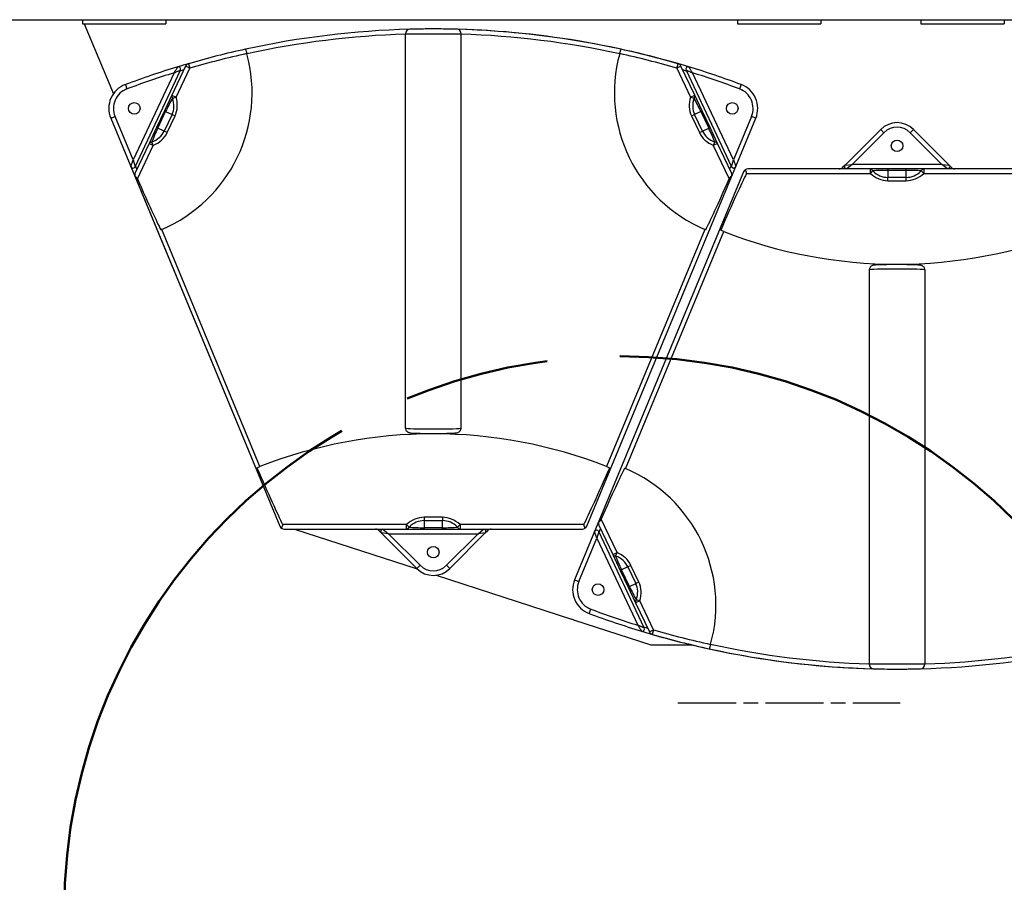
# Model space of a CAD drawing. Units: inches. Extents: x -337 to 588, y 7 to 751.
# Drawn here: x 64 to 91, y 260 to 283 of the extents above; entities that cross this region are included whole.
import ezdxf

# ---------------------------------------------------------------- set-up
doc = ezdxf.new("R2010")
doc.units = ezdxf.units.IN
doc.header["$LTSCALE"] = 35
doc.header["$MEASUREMENT"] = 0
doc.linetypes.add('CHAIN', pattern=[0.7087, 0.4724, -0.0591, 0.1181, -0.0591])
for name, color, linetype, lineweight in [('Sketch Geometry (Hydro)', 7, 'Continuous', 25), ('Visible (Hydro)', 7, 'Continuous', 25), ('Visible Narrow (Hydro)', 7, 'Continuous', 25)]:
    doc.layers.add(name, color=color, linetype=linetype, lineweight=lineweight)

msp = doc.modelspace()

# ---------------------------------------------------------------- linework, layer by layer
at = {"layer": 'Sketch Geometry (Hydro)', "linetype": 'CHAIN', "ltscale": 0.095133}
msp.add_line((81.848, 264.53), (87.848, 264.53), dxfattribs=at)
at = {"layer": 'Sketch Geometry (Hydro)', "linetype": 'CHAIN', "lineweight": 50, "ltscale": 0.949906}
msp.add_circle((80.285, 258.882), 15, dxfattribs=at)
at = {"layer": 'Visible (Hydro)'}
for p, q in [((62.348, 282.968), (174.348, 282.968)), ((65.782, 282.968), (65.782, 282.859)), ((65.782, 282.859), (68.032, 282.859)), ((65.827, 282.859), (66.611, 280.965)), ((68.032, 282.968), (68.032, 282.859)), ((83.457, 282.968), (83.457, 282.859)), ((83.457, 282.859), (85.707, 282.859)), ((85.707, 282.968), (85.707, 282.859)), ((88.407, 282.968), (88.407, 282.859)), ((88.407, 282.859), (90.657, 282.859)), ((90.657, 282.968), (90.657, 282.859)), ((74.496, 271.944), (74.496, 282.585)), ((75.996, 271.944), (75.996, 282.585)), ((68.56, 281.714), (68.191, 280.932)), ((82.3, 280.932), (81.931, 281.714)), ((67.197, 279), (68.422, 281.608)), ((82.069, 281.608), (83.294, 279)), ((68.191, 280.932), (67.99, 280.506)), ((82.502, 280.506), (82.3, 280.932)), ((67.99, 280.506), (67.776, 280.054)), ((82.715, 280.054), (82.502, 280.506)), ((66.541, 280.31), (67.082, 279.003)), ((83.408, 279.003), (83.95, 280.31)), ((67.776, 280.054), (67.575, 279.628)), ((82.916, 279.628), (82.715, 280.054)), ((87.32, 280.005), (86.36, 279.045)), ((89.164, 279.045), (88.204, 280.005)), ((67.575, 279.628), (67.198, 278.831)), ((83.293, 278.831), (82.916, 279.628)), ((86.36, 279.045), (86.29, 278.975)), ((89.234, 278.975), (89.164, 279.045)), ((67.082, 279.003), (71.103, 269.295)), ((83.62, 278.861), (79.712, 269.427)), ((83.295, 278.73), (83.408, 279.003)), ((87.041, 278.938), (83.736, 278.938)), ((87.512, 278.938), (87.041, 278.938)), ((88.012, 278.938), (87.512, 278.938)), ((88.483, 278.938), (88.012, 278.938)), ((91.789, 278.938), (88.483, 278.938)), ((67.196, 278.73), (71.104, 269.295)), ((79.387, 269.295), (83.295, 278.73)), ((87.762, 276.357), (87.762, 276.368)), ((87.012, 276.213), (87.012, 265.572)), ((88.512, 276.213), (88.512, 265.572)), ((75.246, 271.799), (75.246, 271.789)), ((71.219, 269.218), (74.524, 269.218)), ((71.219, 269.218), (71.219, 269.218)), ((71.496, 269.218), (74.815, 268.14)), ((74.524, 269.218), (74.996, 269.218)), ((74.996, 269.218), (75.496, 269.218)), ((75.496, 269.218), (75.967, 269.218)), ((75.967, 269.218), (79.272, 269.218)), ((79.712, 269.427), (79.599, 269.154)), ((79.715, 269.326), (80.091, 268.528)), ((73.773, 269.182), (73.843, 269.112)), ((73.843, 269.112), (74.804, 268.151)), ((75.688, 268.151), (76.648, 269.112)), ((76.648, 269.112), (76.718, 269.182)), ((79.599, 269.154), (79.058, 267.847)), ((80.939, 266.549), (79.714, 269.156)), ((80.091, 268.528), (80.293, 268.102)), ((75.327, 267.973), (78.977, 266.788)), ((80.293, 268.102), (80.506, 267.65)), ((80.506, 267.65), (80.707, 267.224)), ((80.707, 267.224), (81.077, 266.443)), ((79.028, 266.767), (78.977, 266.788)), ((79.028, 266.767), (79.029, 266.771)), ((79.029, 266.771), (81.114, 266.093)), ((81.114, 266.093), (82.223, 266.093))]:
    msp.add_line(p, q, dxfattribs=at)
for centre in [(67.176, 280.573), (83.315, 280.573), (87.762, 279.564), (75.246, 268.593), (79.693, 267.584)]:
    msp.add_circle(centre, 0.156, dxfattribs=at)
for centre, radius, start, end in [((75.246, 258.968), 23.75, 91.5159, 102.3179), ((74.621, 282.585), 0.125, 91.5159, 180), ((75.246, 258.968), 23.75, 73.1158, 90.0002), ((75.246, 258.968), 23.75, 77.6821, 88.4841), ((75.871, 282.585), 0.125, 0, 88.4841), ((66.357, 280.992), 4, 292.9405, 15.3063), ((75.246, 258.968), 23.75, 102.3179, 106.1531), ((84.134, 280.992), 4, 164.6937, 247.0595), ((75.246, 258.968), 23.75, 73.8469, 77.6821), ((75.246, 258.968), 23.75, 106.8854, 110.481), ((75.246, 258.968), 23.75, 106.1613, 106.8854), ((68.365, 281.634), 0.0625, 334.836, 106.8854), ((68.673, 281.661), 0.125, 106.1531, 154.7165), ((81.818, 281.661), 0.125, 25.2835, 73.8469), ((82.125, 281.635), 0.0625, 73.1158, 205.1646), ((75.246, 258.968), 23.75, 69.5202, 73.1158), ((67.176, 280.573), 0.688, 110.481, 202.5), ((83.315, 280.573), 0.688, 337.5, 69.5202), ((87.762, 279.564), 0.625, 45, 135), ((86.404, 279.001), 0.0625, 135, 270), ((89.12, 279.001), 0.0625, 270, 45), ((67.14, 279.026), 0.0625, 202.5, 334.836), ((67.311, 278.778), 0.125, 154.7165, 188.2982), ((67.311, 278.778), 0.125, 188.2982, 202.5), ((83.18, 278.778), 0.125, 351.7018, 25.2835), ((83.351, 279.027), 0.0625, 205.1646, 337.5), ((83.18, 278.778), 0.125, 337.5, 351.7018), ((83.736, 278.813), 0.125, 124.8465, 157.5), ((83.736, 278.813), 0.125, 90, 124.8465), ((86.201, 279.063), 0.125, 270, 315), ((89.323, 279.063), 0.125, 225, 270), ((87.762, 289.188), 12.821, 248.6024, 270), ((87.762, 289.188), 12.821, 270, 291.3976), ((75.246, 258.968), 12.821, 90, 111.3976), ((75.246, 258.968), 12.821, 68.6024, 90), ((78.873, 267.165), 4, 344.6937, 67.0595), ((71.219, 269.343), 0.125, 202.5, 270), ((71.219, 269.343), 0.125, 202.5, 235.1535), ((71.219, 269.343), 0.125, 235.1535, 270), ((73.685, 269.093), 0.125, 45, 90), ((73.888, 269.156), 0.0625, 90, 225), ((76.604, 269.156), 0.0625, 315, 90), ((76.806, 269.093), 0.125, 90, 135), ((79.272, 269.343), 0.125, 270, 304.8465), ((79.272, 269.343), 0.125, 304.8465, 337.5), ((79.657, 269.13), 0.0625, 25.1646, 157.5), ((79.828, 269.379), 0.125, 171.7018, 205.2835), ((79.828, 269.379), 0.125, 157.5, 171.7018), ((75.246, 268.593), 0.625, 225, 315), ((79.693, 267.584), 0.687, 157.5, 249.5202), ((87.762, 289.188), 23.75, 249.5202, 253.1158), ((80.882, 266.522), 0.0625, 253.1158, 25.1646), ((87.762, 289.188), 23.75, 253.1158, 270.0002), ((81.19, 266.496), 0.125, 205.2835, 253.8469), ((87.762, 289.188), 23.75, 253.8469, 257.6821), ((87.762, 289.188), 23.75, 257.6821, 268.4841), ((87.762, 289.188), 23.75, 271.5159, 282.3179), ((87.137, 265.572), 0.125, 180, 268.4841), ((88.387, 265.572), 0.125, 271.5159, 0)]:
    msp.add_arc(centre, radius, start, end, dxfattribs=at)
for centre, major_axis, start_param, end_param in [((81.611, 273.683), (2.222, 5.364), 0.305215, 0.843623), ((65.762, 282.519), (2.222, -5.364), 5.503481, 6.041863), ((84.729, 282.519), (-2.222, -5.364), 0.241322, 0.779704), ((69.094, 274.474), (2.222, -5.364), 5.439562, 5.97797), ((81.397, 274.474), (-2.222, -5.364), 0.305215, 0.843623), ((78.278, 265.638), (2.222, 5.364), 0.241322, 0.779704)]:
    msp.add_ellipse(centre, major_axis=major_axis, ratio=0.021528, start_param=start_param, end_param=end_param, dxfattribs=at)
for points, knots in [([(75.874, 282.71), (75.874, 282.71), (75.849, 282.711), (75.752, 282.713), (75.68, 282.714), (75.491, 282.717), (75.368, 282.718), (75.246, 282.718), (75.205, 282.718), (75.164, 282.718), (75.06, 282.718), (74.998, 282.717), (74.871, 282.715), (74.809, 282.714), (74.706, 282.712), (74.667, 282.711), (74.626, 282.71), (74.617, 282.71), (74.617, 282.71)], [7.482235, 7.482235, 7.482235, 7.482235, 8.253212, 8.253212, 9.046018, 9.046018, 9.976916, 9.976916, 9.976916, 10.28552, 10.28552, 10.779286, 10.779286, 11.385946, 11.385946, 12.010085, 12.010085, 12.47157, 12.47157, 12.47157, 12.47157]), ([(70.179, 282.171), (70.179, 282.171), (70.18, 282.168), (70.183, 282.157), (70.186, 282.148), (70.193, 282.126), (70.196, 282.113), (70.203, 282.091), (70.205, 282.082), (70.21, 282.065), (70.212, 282.057), (70.215, 282.048)], [0, 0, 0, 0, 0.1237387, 0.1237387, 0.2479581, 0.2479581, 0.3725776, 0.3725776, 0.4409727, 0.4409727, 0.50933, 0.50933, 0.50933, 0.50933]), ([(80.276, 282.048), (80.281, 282.064), (80.285, 282.079), (80.293, 282.109), (80.297, 282.122), (80.304, 282.145), (80.307, 282.154), (80.31, 282.164), (80.311, 282.167), (80.312, 282.171), (80.312, 282.171), (80.312, 282.171)], [0, 0, 0, 0, 0.1242222, 0.1242222, 0.2488086, 0.2488086, 0.3734045, 0.3734045, 0.4413993, 0.4413993, 0.5093504, 0.5093504, 0.5093504, 0.5093504]), ([(67.261, 278.67), (67.254, 278.685), (67.246, 278.699), (67.225, 278.725), (67.213, 278.736), (67.198, 278.75), (67.192, 278.755), (67.187, 278.76)], [2.1161284, 2.1161284, 2.1161284, 2.1161284, 2.234258, 2.234258, 2.3646436, 2.3646436, 2.4424993, 2.4424993, 2.4424993, 2.4424993]), ([(83.304, 278.76), (83.298, 278.754), (83.291, 278.747), (83.274, 278.732), (83.263, 278.721), (83.244, 278.697), (83.236, 278.683), (83.231, 278.67)], [1.7666499, 1.7666499, 1.7666499, 1.7666499, 1.8626742, 1.8626742, 1.9832733, 1.9832733, 2.0916278, 2.0916278, 2.0916278, 2.0916278]), ([(83.695, 278.813), (83.696, 278.814), (83.696, 278.815), (83.699, 278.822), (83.7, 278.828), (83.699, 278.839), (83.698, 278.845), (83.693, 278.861), (83.688, 278.872), (83.679, 278.889), (83.675, 278.897), (83.669, 278.908), (83.666, 278.912), (83.664, 278.916)], [2.2054288, 2.2054288, 2.2054288, 2.2054288, 2.2136086, 2.2136086, 2.2593913, 2.2593913, 2.3051739, 2.3051739, 2.3967391, 2.3967391, 2.4720862, 2.4720862, 2.5201473, 2.5201473, 2.5201473, 2.5201473]), ([(83.085, 277.251), (83.071, 277.257), (83.057, 277.262), (83.029, 277.273), (83.016, 277.278), (83.004, 277.283), (83.003, 277.284), (83.001, 277.284)], [1.4448926, 1.4448926, 1.4448926, 1.4448926, 1.5551448, 1.5551448, 1.6747437, 1.6747437, 1.6930686, 1.6930686, 1.6930686, 1.6930686]), ([(88.512, 276.213), (88.512, 276.226), (88.51, 276.24), (88.502, 276.264), (88.496, 276.275), (88.483, 276.294), (88.476, 276.302), (88.461, 276.315), (88.453, 276.32), (88.441, 276.327), (88.435, 276.329), (88.425, 276.333), (88.421, 276.334), (88.41, 276.337), (88.405, 276.338), (88.379, 276.343), (88.361, 276.344), (88.3, 276.348), (88.252, 276.35), (88.145, 276.353), (88.087, 276.354), (87.963, 276.356), (87.897, 276.357), (87.762, 276.357), (87.694, 276.357), (87.562, 276.356), (87.498, 276.355), (87.382, 276.353), (87.329, 276.352), (87.238, 276.349), (87.2, 276.347), (87.155, 276.343), (87.143, 276.342), (87.121, 276.339), (87.115, 276.338), (87.098, 276.333), (87.095, 276.331), (87.084, 276.327), (87.077, 276.324), (87.057, 276.31), (87.047, 276.302), (87.028, 276.275), (87.02, 276.26), (87.013, 276.233), (87.012, 276.223), (87.012, 276.213)], [3.141593, 3.141593, 3.141593, 3.141593, 3.151565, 3.151565, 3.162546, 3.162546, 3.176722, 3.176722, 3.196108, 3.196108, 3.219962, 3.219962, 3.252002, 3.252002, 3.312802, 3.312802, 3.583537, 3.583537, 3.954735, 3.954735, 4.28237, 4.28237, 4.605451, 4.605451, 4.927478, 4.927478, 5.249686, 5.249686, 5.573615, 5.573615, 5.905037, 5.905037, 6.094111, 6.094111, 6.188648, 6.188648, 6.210285, 6.210285, 6.239712, 6.239712, 6.261325, 6.261325, 6.275834, 6.275834, 6.283185, 6.283185, 6.283185, 6.283185]), ([(74.496, 271.944), (74.496, 271.93), (74.498, 271.917), (74.506, 271.892), (74.512, 271.881), (74.525, 271.862), (74.532, 271.855), (74.547, 271.841), (74.554, 271.837), (74.567, 271.83), (74.572, 271.828), (74.583, 271.824), (74.587, 271.822), (74.598, 271.819), (74.603, 271.818), (74.629, 271.814), (74.646, 271.812), (74.708, 271.808), (74.755, 271.806), (74.863, 271.803), (74.921, 271.802), (75.045, 271.8), (75.111, 271.8), (75.246, 271.799), (75.314, 271.799), (75.446, 271.8), (75.509, 271.801), (75.626, 271.803), (75.679, 271.805), (75.77, 271.808), (75.807, 271.81), (75.852, 271.813), (75.865, 271.814), (75.886, 271.818), (75.893, 271.819), (75.909, 271.824), (75.913, 271.825), (75.923, 271.83), (75.931, 271.833), (75.95, 271.847), (75.961, 271.855), (75.98, 271.882), (75.988, 271.896), (75.994, 271.924), (75.996, 271.934), (75.996, 271.944)], [3.141593, 3.141593, 3.141593, 3.141593, 3.151565, 3.151565, 3.162546, 3.162546, 3.176722, 3.176722, 3.196108, 3.196108, 3.219962, 3.219962, 3.252002, 3.252002, 3.312802, 3.312802, 3.583537, 3.583537, 3.954735, 3.954735, 4.28237, 4.28237, 4.605451, 4.605451, 4.927478, 4.927478, 5.249686, 5.249686, 5.573615, 5.573615, 5.905037, 5.905037, 6.094111, 6.094111, 6.188648, 6.188648, 6.210285, 6.210285, 6.239712, 6.239712, 6.261325, 6.261325, 6.275834, 6.275834, 6.283185, 6.283185, 6.283185, 6.283185]), ([(70.485, 270.872), (70.486, 270.873), (70.488, 270.873), (70.5, 270.878), (70.513, 270.883), (70.54, 270.894), (70.554, 270.9), (70.568, 270.905)], [0.2209169, 0.2209169, 0.2209169, 0.2209169, 0.239227, 0.239227, 0.3588335, 0.3588335, 0.4690932, 0.4690932, 0.4690932, 0.4690932]), ([(79.923, 270.905), (79.937, 270.9), (79.951, 270.894), (79.978, 270.883), (79.991, 270.878), (80.003, 270.873), (80.005, 270.873), (80.006, 270.872)], [1.4448926, 1.4448926, 1.4448926, 1.4448926, 1.5551448, 1.5551448, 1.6747437, 1.6747437, 1.6930686, 1.6930686, 1.6930686, 1.6930686]), ([(79.704, 269.397), (79.709, 269.403), (79.717, 269.409), (79.734, 269.425), (79.745, 269.435), (79.764, 269.46), (79.771, 269.473), (79.777, 269.486)], [1.7666499, 1.7666499, 1.7666499, 1.7666499, 1.8626742, 1.8626742, 1.9832733, 1.9832733, 2.0916278, 2.0916278, 2.0916278, 2.0916278]), ([(71.148, 269.241), (71.148, 269.241), (71.148, 269.241), (71.154, 269.251), (71.162, 269.266), (71.173, 269.289), (71.178, 269.299), (71.182, 269.314), (71.183, 269.32), (71.183, 269.33), (71.182, 269.335), (71.179, 269.341), (71.179, 269.342), (71.178, 269.343)], [1.9085462, 1.9085462, 1.9085462, 1.9085462, 1.9117972, 1.9117972, 2.0488291, 2.0488291, 2.1312188, 2.1312188, 2.1724137, 2.1724137, 2.2136086, 2.2136086, 2.2217704, 2.2217704, 2.2217704, 2.2217704]), ([(79.313, 269.343), (79.312, 269.342), (79.312, 269.341), (79.309, 269.335), (79.308, 269.329), (79.308, 269.318), (79.31, 269.312), (79.315, 269.295), (79.32, 269.284), (79.328, 269.267), (79.333, 269.26), (79.339, 269.248), (79.341, 269.244), (79.343, 269.241)], [2.2054288, 2.2054288, 2.2054288, 2.2054288, 2.2136086, 2.2136086, 2.2593913, 2.2593913, 2.3051739, 2.3051739, 2.3967391, 2.3967391, 2.4720862, 2.4720862, 2.5201473, 2.5201473, 2.5201473, 2.5201473]), ([(82.731, 266.109), (82.727, 266.093), (82.723, 266.077), (82.714, 266.048), (82.71, 266.034), (82.704, 266.012), (82.701, 266.002), (82.698, 265.992), (82.697, 265.99), (82.696, 265.986), (82.696, 265.985), (82.696, 265.985)], [0, 0, 0, 0, 0.1242222, 0.1242222, 0.2488086, 0.2488086, 0.3734045, 0.3734045, 0.4413993, 0.4413993, 0.5093504, 0.5093504, 0.5093504, 0.5093504]), ([(87.134, 265.447), (87.134, 265.447), (87.159, 265.446), (87.255, 265.444), (87.327, 265.442), (87.517, 265.439), (87.639, 265.438), (87.762, 265.438), (87.803, 265.438), (87.844, 265.438), (87.948, 265.439), (88.009, 265.44), (88.136, 265.441), (88.199, 265.442), (88.301, 265.444), (88.341, 265.445), (88.382, 265.446), (88.39, 265.447), (88.39, 265.447)], [7.482235, 7.482235, 7.482235, 7.482235, 8.253212, 8.253212, 9.046018, 9.046018, 9.976916, 9.976916, 9.976916, 10.28552, 10.28552, 10.779286, 10.779286, 11.385946, 11.385946, 12.010085, 12.010085, 12.47157, 12.47157, 12.47157, 12.47157])]:
    msp.add_open_spline(points, degree=3, knots=knots, dxfattribs=at)
for points in [[(67.916, 277.308), (67.908, 277.305), (67.9, 277.302), (67.892, 277.298)], [(82.599, 277.298), (82.591, 277.302), (82.583, 277.305), (82.575, 277.308)], [(80.408, 270.858), (80.416, 270.855), (80.425, 270.851), (80.432, 270.848)]]:
    msp.add_open_spline(points, degree=3, dxfattribs=at)
at = {"layer": 'Visible Narrow (Hydro)'}
for p, q in [((68.673, 281.661), (68.56, 281.714)), ((68.638, 281.781), (68.673, 281.661)), ((81.818, 281.661), (81.853, 281.781)), ((81.931, 281.714), (81.818, 281.661)), ((68.249, 281.533), (67.144, 279.181)), ((68.304, 280.879), (68.673, 281.661)), ((81.818, 281.661), (82.187, 280.879)), ((83.347, 279.181), (82.242, 281.533)), ((66.936, 281.217), (66.979, 281.1)), ((83.555, 281.217), (83.512, 281.1)), ((68.191, 280.932), (68.304, 280.879)), ((68.208, 280.851), (68.304, 280.879)), ((82.187, 280.879), (82.3, 280.932)), ((82.187, 280.879), (82.283, 280.851)), ((66.541, 280.31), (66.656, 280.358)), ((67.144, 279.181), (66.656, 280.358)), ((67.809, 280.039), (68.023, 280.491)), ((68.196, 280.409), (67.983, 279.957)), ((67.99, 280.506), (68.023, 280.491)), ((68.023, 280.491), (68.196, 280.409)), ((68.063, 279.919), (68.276, 280.371)), ((68.196, 280.409), (68.276, 280.371)), ((82.215, 280.371), (82.295, 280.409)), ((82.215, 280.371), (82.428, 279.919)), ((82.468, 280.491), (82.295, 280.409)), ((82.508, 279.957), (82.295, 280.409)), ((82.502, 280.506), (82.468, 280.491)), ((82.468, 280.491), (82.682, 280.039)), ((83.834, 280.358), (83.347, 279.181)), ((83.95, 280.31), (83.834, 280.358)), ((67.776, 280.054), (67.809, 280.039)), ((67.983, 279.957), (67.809, 280.039)), ((68.063, 279.919), (67.983, 279.957)), ((82.428, 279.919), (82.508, 279.957)), ((82.508, 279.957), (82.682, 280.039)), ((82.682, 280.039), (82.715, 280.054)), ((86.555, 279.063), (87.409, 279.917)), ((87.32, 280.005), (87.409, 279.917)), ((88.204, 280.005), (88.116, 279.917)), ((88.116, 279.917), (88.969, 279.063)), ((67.261, 278.67), (67.688, 279.575)), ((67.688, 279.575), (67.575, 279.628)), ((67.688, 279.575), (67.649, 279.667)), ((82.843, 279.667), (82.803, 279.575)), ((82.916, 279.628), (82.803, 279.575)), ((82.803, 279.575), (83.231, 278.67)), ((67.082, 279.003), (67.144, 279.181)), ((67.144, 279.181), (67.197, 279)), ((67.246, 278.933), (67.209, 279.025)), ((83.282, 279.025), (83.244, 278.934)), ((83.294, 279), (83.347, 279.181)), ((83.347, 279.181), (83.408, 279.003)), ((86.36, 279.045), (86.555, 279.063)), ((86.555, 279.063), (86.404, 278.938)), ((88.969, 279.063), (86.555, 279.063)), ((88.969, 279.063), (89.164, 279.045)), ((89.12, 278.938), (88.969, 279.063)), ((83.695, 278.813), (87.041, 278.813)), ((86.29, 278.975), (86.293, 278.938)), ((87.041, 278.813), (87.041, 278.938)), ((87.041, 278.813), (87.108, 278.888)), ((87.512, 278.938), (87.512, 278.902)), ((87.512, 278.902), (88.012, 278.902)), ((87.512, 278.902), (87.512, 278.71)), ((88.012, 278.902), (88.012, 278.938)), ((88.012, 278.71), (88.012, 278.902)), ((88.417, 278.888), (88.483, 278.813)), ((88.483, 278.938), (88.483, 278.813)), ((88.483, 278.813), (91.829, 278.813)), ((89.231, 278.938), (89.234, 278.975)), ((87.512, 278.621), (87.512, 278.71)), ((88.012, 278.71), (87.512, 278.71)), ((87.512, 278.621), (88.012, 278.621)), ((88.012, 278.621), (88.012, 278.71)), ((70.568, 270.905), (67.916, 277.308)), ((82.575, 277.308), (79.923, 270.905)), ((80.432, 270.848), (83.085, 277.251)), ((74.996, 269.535), (74.996, 269.447)), ((75.496, 269.535), (74.996, 269.535)), ((75.496, 269.535), (75.496, 269.447)), ((80.204, 268.582), (79.777, 269.486)), ((71.103, 269.295), (71.104, 269.295)), ((74.524, 269.343), (71.178, 269.343)), ((73.777, 269.218), (73.773, 269.182)), ((73.888, 269.218), (74.038, 269.093)), ((74.591, 269.268), (74.524, 269.343)), ((74.524, 269.218), (74.524, 269.343)), ((74.996, 269.447), (75.496, 269.447)), ((74.996, 269.447), (74.996, 269.255)), ((74.996, 269.255), (74.996, 269.218)), ((75.496, 269.255), (74.996, 269.255)), ((75.496, 269.255), (75.496, 269.447)), ((75.496, 269.218), (75.496, 269.255)), ((75.967, 269.343), (75.9, 269.268)), ((75.967, 269.343), (75.967, 269.218)), ((79.313, 269.343), (75.967, 269.343)), ((76.453, 269.093), (76.604, 269.218)), ((76.718, 269.182), (76.715, 269.218)), ((79.725, 269.131), (79.763, 269.223)), ((74.038, 269.093), (73.843, 269.112)), ((74.892, 268.239), (74.038, 269.093)), ((74.038, 269.093), (76.453, 269.093)), ((76.453, 269.093), (75.599, 268.239)), ((76.648, 269.112), (76.453, 269.093)), ((79.173, 267.799), (79.661, 268.975)), ((79.661, 268.975), (79.599, 269.154)), ((79.714, 269.156), (79.661, 268.975)), ((79.661, 268.975), (80.766, 266.623)), ((80.091, 268.528), (80.204, 268.582)), ((80.165, 268.49), (80.204, 268.582)), ((74.804, 268.151), (74.892, 268.239)), ((75.688, 268.151), (75.599, 268.239)), ((80.499, 268.2), (80.326, 268.118)), ((80.579, 268.238), (80.499, 268.2)), ((80.499, 268.2), (80.713, 267.748)), ((80.793, 267.786), (80.579, 268.238)), ((80.326, 268.118), (80.293, 268.102)), ((80.539, 267.666), (80.326, 268.118)), ((79.058, 267.847), (79.173, 267.799)), ((80.506, 267.65), (80.539, 267.666)), ((80.539, 267.666), (80.713, 267.748)), ((80.793, 267.786), (80.713, 267.748)), ((80.82, 267.278), (80.707, 267.224)), ((80.82, 267.278), (80.724, 267.306)), ((81.19, 266.496), (80.82, 267.278)), ((79.452, 266.939), (79.496, 267.057)), ((81.077, 266.443), (81.19, 266.496)), ((81.19, 266.496), (81.155, 266.376))]:
    msp.add_line(p, q, dxfattribs=at)
for centre, radius, start, end in [((75.243, 258.964), 23.625, 91.8134, 102.2889), ((75.248, 258.964), 23.625, 77.7111, 88.1866), ((75.246, 258.968), 23.625, 102.297, 106.1531), ((75.246, 258.968), 23.625, 73.8469, 77.703), ((75.246, 258.968), 23.625, 107.2272, 110.481), ((75.246, 258.968), 23.625, 106.5592, 106.818), ((75.246, 258.968), 23.625, 73.1832, 73.4417), ((75.246, 258.968), 23.625, 69.5202, 72.774), ((67.176, 280.573), 0.563, 110.481, 202.5), ((83.315, 280.573), 0.562, 337.5, 69.5202), ((87.762, 279.564), 0.5, 45, 135), ((75.246, 268.593), 0.5, 225, 315), ((79.693, 267.584), 0.562, 157.5, 249.5202), ((87.762, 289.188), 23.625, 249.5202, 252.774), ((87.762, 289.188), 23.625, 253.1832, 253.4417), ((87.762, 289.188), 23.625, 253.8469, 257.703), ((87.76, 289.192), 23.625, 257.7111, 268.1866), ((87.765, 289.192), 23.625, 271.8134, 282.2889)]:
    msp.add_arc(centre, radius, start, end, dxfattribs=at)
for centre, major_axis, ratio, start_param, end_param in [((68.304, 280.879), (-0.113, 0.053), 0.664265, 0, 0.928899), ((67.144, 280.906), (1.132, -0.535), 0.707107, 0, 0.561021), ((83.347, 280.906), (-1.132, -0.535), 0.707107, 5.722165, 6.283185), ((82.187, 280.879), (0.113, 0.053), 0.664265, 5.354286, 6.283185), ((68.103, 280.453), (0.325, 0.688), 0.116237, 1.009776, 1.570796), ((67.144, 280.906), (1.052, -0.497), 0.653402, 0, 0.561021), ((83.347, 280.906), (-1.052, -0.497), 0.653402, 5.722165, 6.283185), ((82.388, 280.453), (0.325, -0.688), 0.116237, 1.570796, 2.131817), ((67.889, 280.001), (0.325, 0.688), 0.116237, 1.570796, 2.131817), ((66.93, 280.454), (1.052, -0.497), 0.653402, 5.722165, 6.283185), ((66.93, 280.454), (1.132, -0.535), 0.707107, 5.722165, 6.283185), ((83.561, 280.454), (-1.132, -0.535), 0.707107, 0, 0.561021), ((83.561, 280.454), (-1.052, -0.497), 0.653402, 0, 0.561021), ((82.602, 280.001), (0.325, -0.688), 0.116237, 1.009776, 1.570796), ((67.688, 279.575), (-0.113, 0.053), 0.664265, 5.354286, 6.283185), ((82.803, 279.575), (0.113, 0.053), 0.664265, 0, 0.928899), ((87.041, 278.813), (0, 0.125), 0.664265, 5.354286, 6.283185), ((87.512, 279.874), (0, -1.252), 0.707107, 5.722165, 6.283185), ((87.512, 278.813), (0.76, 0), 0.116237, 1.570796, 2.131817), ((87.512, 279.874), (0, -1.164), 0.653402, 5.722165, 6.283185), ((88.012, 278.813), (0.76, 0), 0.116237, 1.009776, 1.570796), ((88.012, 279.874), (0, -1.164), 0.653402, 0, 0.561021), ((88.012, 279.874), (0, -1.252), 0.707107, 0, 0.561021), ((88.483, 278.813), (0, 0.125), 0.664265, 0, 0.928899), ((87.762, 276.213), (-0.75, 0), 0.030804, 3.141593, 6.283185), ((75.246, 271.944), (0.75, 0), 0.030804, 3.141593, 6.283185), ((74.996, 268.283), (0, 1.252), 0.707107, 0, 0.561021), ((75.496, 268.283), (0, 1.252), 0.707107, 5.722165, 6.283185), ((74.524, 269.343), (0, -0.125), 0.664265, 0, 0.928899), ((74.996, 268.283), (0, 1.164), 0.653402, 0, 0.561021), ((74.996, 269.343), (-0.76, 0), 0.116237, 1.009776, 1.570796), ((75.496, 268.283), (0, 1.164), 0.653402, 5.722165, 6.283185), ((75.496, 269.343), (-0.76, 0), 0.116237, 1.570796, 2.131817), ((75.967, 269.343), (0, -0.125), 0.664265, 5.354286, 6.283185), ((80.204, 268.582), (-0.113, -0.053), 0.664265, 0, 0.928899), ((80.406, 268.156), (-0.325, 0.688), 0.116237, 1.009776, 1.570796), ((79.447, 267.703), (1.052, 0.497), 0.653402, 0, 0.561021), ((79.447, 267.703), (1.132, 0.535), 0.707107, 0, 0.561021), ((80.619, 267.704), (-0.325, 0.688), 0.116237, 1.570796, 2.131817), ((79.661, 267.251), (1.052, 0.497), 0.653402, 5.722165, 6.283185), ((79.661, 267.251), (1.132, 0.535), 0.707107, 5.722165, 6.283185), ((80.82, 267.278), (-0.113, -0.053), 0.664265, 5.354286, 6.283185)]:
    msp.add_ellipse(centre, major_axis=major_axis, ratio=ratio, start_param=start_param, end_param=end_param, dxfattribs=at)
for points, knots in [([(74.496, 282.585), (74.496, 282.585), (74.506, 282.584), (74.555, 282.585), (74.602, 282.585), (74.724, 282.586), (74.799, 282.587), (74.95, 282.588), (75.024, 282.589), (75.148, 282.589), (75.197, 282.589), (75.246, 282.589), (75.392, 282.589), (75.538, 282.589), (75.764, 282.587), (75.851, 282.585), (75.966, 282.584), (75.995, 282.584), (75.996, 282.585)], [-12.47157, -12.47157, -12.47157, -12.47157, -12.010085, -12.010085, -11.385946, -11.385946, -10.779286, -10.779286, -10.28552, -10.28552, -9.976916, -9.976916, -9.976916, -9.046018, -9.046018, -8.253212, -8.253212, -7.482235, -7.482235, -7.482235, -7.482235]), ([(68.347, 281.694), (68.347, 281.694), (68.347, 281.694), (68.346, 281.692), (68.345, 281.69), (68.342, 281.685), (68.34, 281.682), (68.336, 281.676), (68.334, 281.672), (68.328, 281.662), (68.324, 281.656), (68.315, 281.642), (68.31, 281.633), (68.297, 281.612), (68.29, 281.601), (68.277, 281.58), (68.272, 281.571), (68.26, 281.552), (68.255, 281.543), (68.249, 281.533)], [-0.4493747, -0.4493747, -0.4493747, -0.4493747, -0.4300226, -0.4300226, -0.4003292, -0.4003292, -0.3703509, -0.3703509, -0.3371743, -0.3371743, -0.2888326, -0.2888326, -0.2205464, -0.2205464, -0.1344953, -0.1344953, -0.0672455, -0.0672455, 0.0013482, 0.0013482, 0.0013482, 0.0013482]), ([(82.242, 281.533), (82.236, 281.543), (82.231, 281.552), (82.219, 281.571), (82.214, 281.58), (82.201, 281.601), (82.194, 281.612), (82.181, 281.633), (82.176, 281.642), (82.167, 281.657), (82.163, 281.663), (82.157, 281.672), (82.155, 281.676), (82.151, 281.682), (82.149, 281.685), (82.146, 281.69), (82.145, 281.692), (82.144, 281.694), (82.144, 281.694), (82.144, 281.694)], [-0.4507188, -0.4507188, -0.4507188, -0.4507188, -0.3821277, -0.3821277, -0.3148805, -0.3148805, -0.2288294, -0.2288294, -0.1605433, -0.1605433, -0.1122014, -0.1122014, -0.0790247, -0.0790247, -0.0490461, -0.0490461, -0.0193523, -0.0193523, 0, 0, 0, 0]), ([(68.249, 281.533), (68.259, 281.538), (68.269, 281.542), (68.289, 281.551), (68.299, 281.555), (68.321, 281.565), (68.334, 281.57), (68.356, 281.579), (68.365, 281.584), (68.381, 281.59), (68.388, 281.593), (68.398, 281.598), (68.402, 281.599), (68.409, 281.602), (68.412, 281.604), (68.417, 281.606), (68.419, 281.607), (68.422, 281.608), (68.422, 281.608), (68.422, 281.608)], [-0.0013482, -0.0013482, -0.0013482, -0.0013482, 0.0672455, 0.0672455, 0.1344953, 0.1344953, 0.2205464, 0.2205464, 0.2888326, 0.2888326, 0.3371743, 0.3371743, 0.3703509, 0.3703509, 0.4003292, 0.4003292, 0.4300226, 0.4300226, 0.4493747, 0.4493747, 0.4493747, 0.4493747]), ([(82.069, 281.608), (82.069, 281.608), (82.069, 281.608), (82.071, 281.607), (82.074, 281.606), (82.079, 281.604), (82.082, 281.602), (82.089, 281.599), (82.093, 281.598), (82.103, 281.593), (82.11, 281.591), (82.125, 281.584), (82.135, 281.58), (82.157, 281.57), (82.17, 281.565), (82.192, 281.555), (82.202, 281.551), (82.222, 281.542), (82.232, 281.538), (82.242, 281.533)], [0, 0, 0, 0, 0.0193523, 0.0193523, 0.0490461, 0.0490461, 0.0790247, 0.0790247, 0.1122014, 0.1122014, 0.1605433, 0.1605433, 0.2288294, 0.2288294, 0.3148805, 0.3148805, 0.3821277, 0.3821277, 0.4507188, 0.4507188, 0.4507188, 0.4507188]), ([(80.939, 266.549), (80.939, 266.549), (80.938, 266.549), (80.936, 266.55), (80.934, 266.551), (80.929, 266.553), (80.926, 266.554), (80.919, 266.557), (80.915, 266.559), (80.905, 266.563), (80.898, 266.566), (80.882, 266.573), (80.873, 266.577), (80.851, 266.586), (80.838, 266.592), (80.816, 266.601), (80.806, 266.606), (80.786, 266.614), (80.776, 266.619), (80.766, 266.623)], [0, 0, 0, 0, 0.0193523, 0.0193523, 0.0490461, 0.0490461, 0.0790247, 0.0790247, 0.1122014, 0.1122014, 0.1605433, 0.1605433, 0.2288294, 0.2288294, 0.3148805, 0.3148805, 0.3821277, 0.3821277, 0.4507188, 0.4507188, 0.4507188, 0.4507188]), ([(80.766, 266.623), (80.771, 266.614), (80.777, 266.604), (80.789, 266.586), (80.794, 266.576), (80.807, 266.556), (80.814, 266.544), (80.826, 266.524), (80.832, 266.515), (80.841, 266.5), (80.845, 266.494), (80.85, 266.485), (80.853, 266.481), (80.857, 266.474), (80.858, 266.471), (80.861, 266.466), (80.863, 266.464), (80.864, 266.463), (80.864, 266.462), (80.864, 266.462)], [-0.4507188, -0.4507188, -0.4507188, -0.4507188, -0.3821277, -0.3821277, -0.3148805, -0.3148805, -0.2288294, -0.2288294, -0.1605433, -0.1605433, -0.1122014, -0.1122014, -0.0790247, -0.0790247, -0.0490461, -0.0490461, -0.0193523, -0.0193523, 0, 0, 0, 0]), ([(88.512, 265.572), (88.512, 265.572), (88.502, 265.572), (88.453, 265.572), (88.406, 265.571), (88.283, 265.57), (88.209, 265.569), (88.057, 265.568), (87.983, 265.568), (87.859, 265.567), (87.811, 265.567), (87.762, 265.567), (87.616, 265.567), (87.469, 265.568), (87.243, 265.57), (87.157, 265.571), (87.042, 265.572), (87.012, 265.572), (87.012, 265.572)], [-12.47157, -12.47157, -12.47157, -12.47157, -12.010085, -12.010085, -11.385946, -11.385946, -10.779286, -10.779286, -10.28552, -10.28552, -9.976916, -9.976916, -9.976916, -9.046018, -9.046018, -8.253212, -8.253212, -7.482235, -7.482235, -7.482235, -7.482235])]:
    msp.add_open_spline(points, degree=3, knots=knots, dxfattribs=at)

doc.saveas('drawing.dxf')
